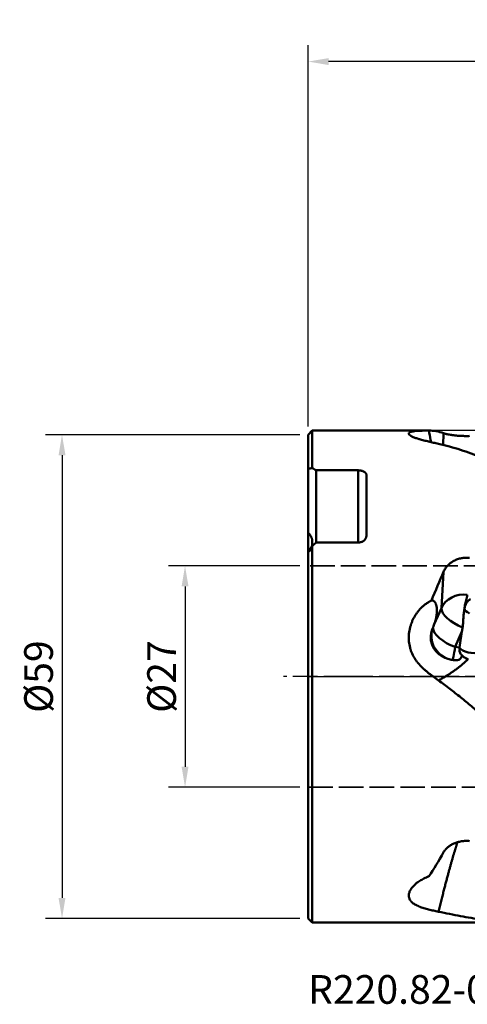
# Model space of a CAD drawing. Extents: x -35 to 122, y -40 to 80.
# Drawn here: x -35 to 19, y -40 to 80 of the extents above; entities that cross this region are included whole.
import ezdxf

# ---------------------------------------------------------------- set-up
doc = ezdxf.new("R2010")
doc.units = 0
doc.header["$PDMODE"] = 1
doc.linetypes.add('DASH', pattern=[3.75, 3, -0.75])
doc.linetypes.add('LONGDASH_DASH', pattern=[10.5, 6, -0.75, 3, -0.75])
for name, color, linetype, lineweight in [('1', 4, 'Continuous', 50), ('2', 7, 'Continuous', 25), ('4', 2, 'LONGDASH_DASH', 25), ('NOCUT', 7, 'Continuous', 25), ('SK2', 7, 'Continuous', 25), ('SK3', 1, 'DASH', 35), ('SK4', 2, 'LONGDASH_DASH', 25), ('SK6', 5, 'Continuous', 35)]:
    doc.layers.add(name, color=color, linetype=linetype, lineweight=lineweight)
doc.styles.add('STANDARD 3.5 mm', font='monos.ttf', dxfattribs={"height": 3.5})
doc.dimstyles.new('AM_DIN$0', dxfattribs={"dimtxt": 3.5, "dimasz": 2.5, "dimexe": 2, "dimexo": 1, "dimgap": 1, "dimtad": 1, "dimdsep": 46, "dimtxsty": 'STANDARD 3.5 mm', "dimcen": 0.09, "dimadec": 0, "dimazin": 2, "dimtm": 1e-09, "dimtfac": 0.707107, "dimtmove": 0, "dimatfit": 3, "dimfxl": 1, "dimtolj": 1, "dimlwd": -1, "dimlwe": -1, "dimarcsym": 0})

# ---------------------------------------------------------------- blocks, each defined once
blk = doc.blocks.new('*D5')
at = {"layer": 'DEFPOINTS', "color": 0}
for p in [(0, 13.5), (-15, -13.5), (0, -13.5)]:
    blk.add_point(p, dxfattribs=at)
at = {"layer": 'SK2', "color": 0}
for p, q in [((-1, 13.5), (-17, 13.5)), ((-15, 11), (-15, -11)), ((-1, -13.5), (-17, -13.5))]:
    blk.add_line(p, q, dxfattribs=at)
for points in [[(-15.42, 11), (-14.58, 11), (-15, 13.5)], [(-15.42, -11), (-14.58, -11), (-15, -13.5)]]:
    blk.add_solid(points, dxfattribs=at)
at = {"layer": 'SK2', "color": 0, "insert": (-17.86, 0), "char_height": 3.5, "attachment_point": 5, "rotation": 90, "style": 'STANDARD 3.5 mm'}
blk.add_mtext('\\A1;%%c27', dxfattribs=at)
blk = doc.blocks.new('*D6')
at = {"layer": 'DEFPOINTS', "color": 0}
for p in [(0, 29.5), (-30, -29.5), (0, -29.5)]:
    blk.add_point(p, dxfattribs=at)
at = {"layer": 'SK2', "color": 0}
for p, q in [((-1, 29.5), (-32, 29.5)), ((-30, 27), (-30, -27)), ((-1, -29.5), (-32, -29.5))]:
    blk.add_line(p, q, dxfattribs=at)
for points in [[(-30.42, 27), (-29.58, 27), (-30, 29.5)], [(-30.42, -27), (-29.58, -27), (-30, -29.5)]]:
    blk.add_solid(points, dxfattribs=at)
at = {"layer": 'SK2', "color": 0, "insert": (-32.86, 0), "char_height": 3.5, "attachment_point": 5, "rotation": 90, "style": 'STANDARD 3.5 mm'}
blk.add_mtext('\\A1;%%c59', dxfattribs=at)
blk = doc.blocks.new('*D7')
at = {"layer": '2', "color": 0}
for p, q in [((0, 30.5), (0, 77)), ((90, 32.5), (90, 77)), ((87.5, 75), (2.5, 75))]:
    blk.add_line(p, q, dxfattribs=at)
for points in [[(2.5, 75.42), (2.5, 74.58), (0, 75)], [(87.5, 75.42), (87.5, 74.58), (90, 75)]]:
    blk.add_solid(points, dxfattribs=at)
at = {"layer": 'DEFPOINTS', "color": 0}
for p in [(0, 75), (90, 31.5), (0, 29.5)]:
    blk.add_point(p, dxfattribs=at)
at = {"layer": '2', "color": 0, "insert": (45, 77.81), "char_height": 3.5, "attachment_point": 5, "style": 'STANDARD 3.5 mm'}
blk.add_mtext('\\A1;90', dxfattribs=at)

msp = doc.modelspace()

# ---------------------------------------------------------------- linework, layer by layer
at = {"layer": '1'}
for p, q in [((0.5, 30), (0, 29.5)), ((0, 29.5), (0, 17.536)), ((0.5, 30), (0.5, 25.43)), ((14.796, 30), (0.5, 30)), ((16.479, 28.238), (16.52, 29.676)), ((1, 16.348), (1, 25.155)), ((1, 25.155), (6.11, 25.155)), ((6.11, 16.348), (6.11, 25.155)), ((7.11, 24.585), (7.11, 17.192)), ((0, 17.536), (0, 15.122)), ((0.5, -30), (0.5, 16.582)), ((6.11, 16.348), (1, 16.348)), ((0, -29.5), (0, 15.113)), ((16.255, 8.345), (16.52, 12.79)), ((19.086, 8.341), (19.095, 8.501)), ((15.394, 6.397), (16.255, 8.345)), ((19.04, 8.045), (19.086, 8.341)), ((18.764, 5.498), (17.93, 3.611)), ((18.461, 3.539), (18.764, 5.498)), ((17.93, 3.611), (18.461, 3.539)), ((0, -29.5), (0.5, -30)), ((0.5, -30), (26.049, -30))]:
    msp.add_line(p, q, dxfattribs=at)
for centre, major_axis, ratio, start_param, end_param in [((16.173, 0), (-1.62, 29.993), 0.387356, 6.1150658, 6.2677651), ((7.227, 0), (-27.716, 27.716), 0.414214, 5.3141918, 5.3312613), ((7.227, 0), (-27.716, -27.716), 0.414214, 4.5287937, 4.5458633), ((16.173, 0), (-10.977, -29.962), 0.138027, 4.3224954, 4.4482849), ((19.049, 7.343), (-2.995, 0.178), 0.885999, 4.642918, 5.9641568), ((18.836, 7.372), (0.398, 2.966), 0.038631, 4.9464988, 5.1083845), ((19.049, 7.343), (2.744, -1.213), 0.440289, 3.304287, 4.8301345), ((20.568, 8.153), (-1.482, 0.229), 0.462074, 0.0929936, 0.998228), ((18.012, 4.999), (-1.279, -2.714), 0.989271, 4.8908778, 6.2831804), ((18.012, 4.999), (2.744, -1.213), 0.440289, 3.3425213, 4.8750833), ((18.012, 4.999), (0.399, 2.973), 0.038631, 3.1415969, 4.231667), ((19.86, 3.58), (1.482, -0.229), 0.462074, 3.5505345, 5.541361), ((16.173, 0), (-8.596, -29.912), 0.266838, 0.6993601, 0.8520594)]:
    msp.add_ellipse(centre, major_axis=major_axis, ratio=ratio, start_param=start_param, end_param=end_param, dxfattribs=at)
for points, knots in [([(15.902, 28.382), (15.697, 28.429), (15.493, 28.476), (15.19, 28.545), (15.09, 28.569), (14.89, 28.615), (14.691, 28.661), (14.497, 28.707), (14.305, 28.754), (14.21, 28.777), (13.931, 28.848), (13.753, 28.896), (13.543, 28.958), (13.502, 28.97), (13.421, 28.995), (13.381, 29.007), (13.265, 29.045), (13.19, 29.07), (12.98, 29.145), (12.855, 29.196), (12.693, 29.27), (12.643, 29.295), (12.575, 29.332), (12.554, 29.345), (12.523, 29.363), (12.513, 29.369), (12.494, 29.381), (12.485, 29.387), (12.404, 29.441), (12.352, 29.487), (12.287, 29.574), (12.273, 29.615), (12.28, 29.663), (12.282, 29.672), (12.289, 29.69), (12.294, 29.699), (12.312, 29.725), (12.328, 29.742), (12.39, 29.788), (12.449, 29.816), (12.543, 29.847), (12.563, 29.853), (12.605, 29.864), (12.626, 29.87), (12.695, 29.886), (12.744, 29.896), (12.903, 29.923), (13.023, 29.937), (13.192, 29.953), (13.227, 29.955), (13.298, 29.961), (13.335, 29.963), (13.448, 29.971), (13.526, 29.975), (13.77, 29.986), (13.944, 29.99), (14.225, 29.995), (14.322, 29.997), (14.472, 29.998), (14.523, 29.998), (14.626, 29.999), (14.679, 29.999), (14.732, 30)], [0, 0, 0, 0, 0.0625, 0.0625, 0.09375, 0.09375, 0.125, 0.15625, 0.15625, 0.1875, 0.1875, 0.25, 0.25, 0.265625, 0.265625, 0.28125, 0.28125, 0.3125, 0.3125, 0.375, 0.375, 0.40625, 0.40625, 0.421875, 0.421875, 0.4296875, 0.4296875, 0.4375, 0.4375, 0.5, 0.5, 0.5625, 0.5625, 0.578125, 0.578125, 0.59375, 0.59375, 0.625, 0.625, 0.6875, 0.6875, 0.703125, 0.703125, 0.71875, 0.71875, 0.75, 0.75, 0.8125, 0.8125, 0.828125, 0.828125, 0.84375, 0.84375, 0.875, 0.875, 0.9375, 0.9375, 0.96875, 0.96875, 0.984375, 0.984375, 1, 1, 1, 1]), ([(14.732, 30), (14.803, 29.633), (14.87, 29.262), (14.948, 28.79), (14.963, 28.694), (14.979, 28.598)], [0, 0, 0, 0, 0.7968127, 0.7968127, 1, 1, 1, 1]), ([(19.682, 29.34), (19.517, 29.336), (19.352, 29.334), (19.106, 29.337), (19.024, 29.338), (18.901, 29.341), (18.86, 29.343), (18.778, 29.345), (18.737, 29.347), (18.534, 29.356), (18.376, 29.366), (18.069, 29.39), (17.921, 29.405), (17.635, 29.438), (17.501, 29.456), (17.25, 29.496), (17.133, 29.517), (17.012, 29.542), (16.999, 29.545), (16.973, 29.55), (16.934, 29.559), (16.897, 29.567), (16.825, 29.584), (16.78, 29.596), (16.653, 29.63), (16.581, 29.653), (16.52, 29.676)], [0, 0, 0, 0, 0.125, 0.125, 0.1875, 0.1875, 0.21875, 0.21875, 0.25, 0.25, 0.375, 0.375, 0.5, 0.5, 0.625, 0.625, 0.75, 0.75, 0.765625, 0.765625, 0.78125, 0.8125, 0.8125, 0.875, 0.875, 1, 1, 1, 1]), ([(21.144, 26.729), (20.725, 26.899), (20.302, 27.061), (19.45, 27.369), (19.019, 27.515), (18.148, 27.79), (17.708, 27.92), (16.815, 28.163), (16.363, 28.277), (15.902, 28.382)], [0, 0, 0, 0, 0.25, 0.25, 0.5, 0.5, 0.75, 0.75, 1, 1, 1, 1]), ([(7.11, 24.585), (7.11, 24.623), (7.104, 24.661), (7.085, 24.716), (7.077, 24.734), (7.058, 24.77), (7.047, 24.787), (7.01, 24.839), (6.98, 24.872), (6.926, 24.918), (6.907, 24.933), (6.865, 24.962), (6.843, 24.976), (6.774, 25.015), (6.724, 25.038), (6.643, 25.069), (6.614, 25.079), (6.556, 25.096), (6.497, 25.112), (6.435, 25.125), (6.373, 25.135), (6.341, 25.14), (6.243, 25.151), (6.177, 25.155), (6.11, 25.155)], [0, 0, 0, 0, 0.125, 0.125, 0.1875, 0.1875, 0.25, 0.25, 0.375, 0.375, 0.4375, 0.4375, 0.5, 0.5, 0.625, 0.625, 0.6875, 0.6875, 0.75, 0.8125, 0.8125, 0.875, 0.875, 1, 1, 1, 1]), ([(0.5, 16.582), (0.5, 16.617), (0.497, 16.653), (0.489, 16.712), (0.485, 16.732), (0.477, 16.772), (0.472, 16.792), (0.454, 16.854), (0.439, 16.897), (0.413, 16.962), (0.403, 16.984), (0.382, 17.027), (0.361, 17.07), (0.33, 17.123), (0.311, 17.155), (0.298, 17.176), (0.291, 17.186), (0.256, 17.239), (0.227, 17.279), (0.181, 17.338), (0.166, 17.357), (0.134, 17.395), (0.117, 17.413), (0.068, 17.468), (0.034, 17.502), (0, 17.536)], [0, 0, 0, 0, 0.125, 0.125, 0.1875, 0.1875, 0.25, 0.25, 0.375, 0.375, 0.4375, 0.4375, 0.5, 0.5625, 0.59375, 0.59375, 0.625, 0.625, 0.75, 0.75, 0.8125, 0.8125, 0.875, 0.875, 1, 1, 1, 1]), ([(6.11, 16.348), (6.177, 16.348), (6.242, 16.353), (6.339, 16.37), (6.371, 16.377), (6.418, 16.389), (6.434, 16.394), (6.465, 16.403), (6.48, 16.408), (6.556, 16.436), (6.614, 16.462), (6.682, 16.501), (6.695, 16.509), (6.722, 16.526), (6.735, 16.535), (6.773, 16.561), (6.797, 16.58), (6.866, 16.639), (6.907, 16.682), (6.952, 16.74), (6.961, 16.751), (6.978, 16.775), (7.002, 16.811), (7.036, 16.873), (7.058, 16.924), (7.077, 16.976), (7.085, 17.003), (7.104, 17.084), (7.11, 17.138), (7.11, 17.192)], [0, 0, 0, 0, 0.125, 0.125, 0.1875, 0.1875, 0.21875, 0.21875, 0.25, 0.25, 0.375, 0.375, 0.40625, 0.40625, 0.4375, 0.4375, 0.5, 0.5, 0.625, 0.625, 0.65625, 0.65625, 0.6875, 0.75, 0.8125, 0.8125, 0.875, 0.875, 1, 1, 1, 1]), ([(19.682, 14.471), (19.517, 14.489), (19.352, 14.495), (19.106, 14.485), (19.024, 14.479), (18.901, 14.466), (18.86, 14.46), (18.778, 14.448), (18.737, 14.442), (18.534, 14.404), (18.376, 14.362), (18.069, 14.257), (17.921, 14.193), (17.635, 14.042), (17.501, 13.957), (17.25, 13.769), (17.133, 13.665), (17.012, 13.538), (16.999, 13.523), (16.973, 13.494), (16.934, 13.451), (16.897, 13.406), (16.825, 13.316), (16.78, 13.254), (16.653, 13.064), (16.581, 12.93), (16.52, 12.79)], [0, 0, 0, 0, 0.125, 0.125, 0.1875, 0.1875, 0.21875, 0.21875, 0.25, 0.25, 0.375, 0.375, 0.5, 0.5, 0.625, 0.625, 0.75, 0.75, 0.765625, 0.765625, 0.78125, 0.8125, 0.8125, 0.875, 0.875, 1, 1, 1, 1]), ([(19.095, 8.501), (19.105, 8.581), (19.117, 8.659), (19.145, 8.81), (19.16, 8.884), (19.186, 8.992), (19.194, 9.027), (19.212, 9.097), (19.221, 9.131), (19.247, 9.231), (19.265, 9.296), (19.299, 9.42), (19.315, 9.479), (19.338, 9.565), (19.345, 9.593), (19.359, 9.648), (19.365, 9.674), (19.383, 9.752), (19.393, 9.801), (19.407, 9.894), (19.412, 9.937), (19.415, 9.978)], [0, 0, 0, 0, 0.125, 0.125, 0.25, 0.25, 0.3125, 0.3125, 0.375, 0.375, 0.5, 0.5, 0.625, 0.625, 0.6875, 0.6875, 0.75, 0.75, 0.875, 0.875, 1, 1, 1, 1]), ([(15.046, 9.284), (14.989, 9.256), (14.904, 9.212), (14.82, 9.165), (14.765, 9.133), (14.737, 9.117), (14.6, 9.034), (14.494, 8.964), (14.289, 8.816), (14.092, 8.661), (13.815, 8.407), (13.644, 8.224), (13.52, 8.082), (13.459, 8.009), (13.401, 7.935), (13.362, 7.885), (13.343, 7.86), (13.248, 7.733), (13.104, 7.526), (12.913, 7.203), (12.745, 6.867), (12.636, 6.605), (12.582, 6.456), (12.561, 6.396), (12.551, 6.366), (12.521, 6.276), (12.502, 6.216), (12.448, 6.034), (12.417, 5.911), (12.338, 5.542), (12.302, 5.292), (12.283, 4.974), (12.28, 4.91), (12.277, 4.782), (12.277, 4.719), (12.28, 4.527), (12.287, 4.401), (12.323, 4.022), (12.368, 3.772), (12.449, 3.464), (12.476, 3.371), (12.505, 3.279), (12.526, 3.218), (12.536, 3.187), (12.59, 3.036), (12.638, 2.917), (12.795, 2.567), (12.918, 2.343), (13.128, 2.022), (13.202, 1.917), (13.319, 1.763), (13.359, 1.712), (13.441, 1.612), (13.483, 1.563), (13.695, 1.319), (13.877, 1.136), (14.115, 0.916), (14.163, 0.873), (14.26, 0.787), (14.309, 0.745), (14.456, 0.619), (14.556, 0.537), (14.758, 0.375), (14.86, 0.295), (15.065, 0.138), (15.169, 0.06), (15.481, -0.171), (15.691, -0.322), (15.902, -0.472)], [0, 0, 0, 0, 0.015625, 0.0234375, 0.0234375, 0.03125, 0.03125, 0.0625, 0.0625, 0.09375, 0.125, 0.15625, 0.15625, 0.171875, 0.1796875, 0.1796875, 0.1875, 0.1875, 0.21875, 0.25, 0.28125, 0.3125, 0.3203125, 0.3203125, 0.328125, 0.328125, 0.34375, 0.34375, 0.375, 0.375, 0.4375, 0.4375, 0.453125, 0.453125, 0.46875, 0.46875, 0.5, 0.5, 0.5625, 0.5625, 0.578125, 0.5859375, 0.5859375, 0.59375, 0.59375, 0.625, 0.625, 0.6875, 0.6875, 0.71875, 0.71875, 0.734375, 0.734375, 0.75, 0.75, 0.8125, 0.8125, 0.828125, 0.828125, 0.84375, 0.84375, 0.875, 0.875, 0.90625, 0.90625, 0.9375, 0.9375, 1, 1, 1, 1]), ([(15.394, 6.397), (15.411, 6.446), (15.436, 6.519), (15.459, 6.592), (15.474, 6.64), (15.481, 6.664), (15.502, 6.734), (15.515, 6.78), (15.533, 6.846), (15.538, 6.868), (15.547, 6.9), (15.549, 6.911), (15.555, 6.932), (15.557, 6.942), (15.57, 6.994), (15.579, 7.034), (15.596, 7.11), (15.604, 7.146), (15.625, 7.253), (15.636, 7.319), (15.651, 7.414), (15.656, 7.445), (15.664, 7.504), (15.668, 7.534), (15.678, 7.618), (15.683, 7.672), (15.69, 7.749), (15.691, 7.774), (15.695, 7.822), (15.696, 7.846), (15.699, 7.916), (15.701, 7.96), (15.703, 8.088), (15.701, 8.165), (15.693, 8.31), (15.687, 8.377), (15.672, 8.502), (15.662, 8.56), (15.64, 8.668), (15.627, 8.719), (15.6, 8.813), (15.584, 8.856), (15.551, 8.937), (15.533, 8.974), (15.504, 9.025), (15.495, 9.042), (15.474, 9.073), (15.464, 9.087), (15.431, 9.129), (15.409, 9.154), (15.337, 9.218), (15.285, 9.248), (15.172, 9.285), (15.111, 9.291), (15.046, 9.284)], [0, 0, 0, 0, 0.015625, 0.0234375, 0.0234375, 0.03125, 0.03125, 0.046875, 0.046875, 0.0546875, 0.0546875, 0.0585937, 0.0585937, 0.0625, 0.0625, 0.078125, 0.078125, 0.09375, 0.09375, 0.125, 0.125, 0.140625, 0.140625, 0.15625, 0.15625, 0.1875, 0.1875, 0.203125, 0.203125, 0.21875, 0.21875, 0.25, 0.25, 0.3125, 0.3125, 0.375, 0.375, 0.4375, 0.4375, 0.5, 0.5, 0.5625, 0.5625, 0.625, 0.625, 0.65625, 0.65625, 0.6875, 0.6875, 0.75, 0.75, 0.875, 0.875, 1, 1, 1, 1]), ([(19.086, 8.341), (19.089, 8.36), (19.092, 8.379), (19.099, 8.419), (19.103, 8.439), (19.107, 8.459)], [0, 0, 0, 0, 0.5, 0.5, 1, 1, 1, 1]), ([(19.107, 8.459), (19.113, 8.489), (19.12, 8.517), (19.135, 8.574), (19.144, 8.602), (19.171, 8.686), (19.192, 8.74), (19.228, 8.819), (19.241, 8.845), (19.269, 8.897), (19.283, 8.922), (19.329, 8.997), (19.362, 9.045), (19.433, 9.135), (19.472, 9.178), (19.534, 9.24), (19.555, 9.26), (19.599, 9.298), (19.621, 9.317), (19.69, 9.371), (19.738, 9.404), (19.796, 9.439), (19.805, 9.444), (19.813, 9.449)], [0, 0, 0, 0, 0.0697083, 0.0697083, 0.1394165, 0.1394165, 0.2788331, 0.2788331, 0.3485413, 0.3485413, 0.4182496, 0.4182496, 0.5576661, 0.5576661, 0.6970827, 0.6970827, 0.7667909, 0.7667909, 0.8364992, 0.8364992, 0.9759158, 0.9759158, 1, 1, 1, 1]), ([(18.841, 6.001), (18.852, 6.079), (18.863, 6.159), (18.88, 6.32), (18.896, 6.485), (18.907, 6.655), (18.913, 6.763), (18.915, 6.784), (18.917, 6.828), (18.918, 6.85), (18.922, 6.915), (18.924, 6.959), (18.931, 7.09), (18.936, 7.178), (18.948, 7.352), (18.955, 7.44), (18.971, 7.614), (18.981, 7.702), (19, 7.832), (19.007, 7.875), (19.022, 7.961), (19.031, 8.003), (19.04, 8.045)], [0, 0, 0, 0, 0.125, 0.125, 0.25, 0.375, 0.375, 0.40625, 0.40625, 0.4375, 0.4375, 0.5, 0.5, 0.625, 0.625, 0.75, 0.75, 0.875, 0.875, 0.9375, 0.9375, 1, 1, 1, 1]), ([(15.394, 6.397), (15.366, 6.318), (15.337, 6.24), (15.301, 6.146), (15.293, 6.127), (15.278, 6.09), (15.271, 6.071), (15.248, 6.017), (15.233, 5.981), (15.217, 5.947)], [0, 0, 0, 0, 0.5, 0.5, 0.625, 0.625, 0.75, 0.75, 1, 1, 1, 1]), ([(17.599, 2.031), (17.51, 2.047), (17.42, 2.067), (17.238, 2.112), (17.147, 2.138), (16.961, 2.199), (16.866, 2.234), (16.722, 2.293), (16.674, 2.314), (16.6, 2.348), (16.575, 2.36), (16.526, 2.384), (16.501, 2.397), (16.426, 2.435), (16.377, 2.463), (16.277, 2.521), (16.227, 2.551), (16.152, 2.6), (16.115, 2.626), (16.077, 2.652), (16.052, 2.67), (16.039, 2.679), (15.977, 2.725), (15.879, 2.803), (15.772, 2.898), (15.715, 2.953), (15.692, 2.976), (15.681, 2.988), (15.647, 3.022), (15.625, 3.045), (15.518, 3.163), (15.432, 3.272), (15.356, 3.387), (15.34, 3.412), (15.331, 3.425), (15.307, 3.463), (15.292, 3.489), (15.248, 3.566), (15.221, 3.617), (15.172, 3.719), (15.15, 3.77), (15.119, 3.847), (15.109, 3.872), (15.091, 3.923), (15.082, 3.949), (15.042, 4.075), (15.017, 4.174), (14.98, 4.371), (14.969, 4.468), (14.956, 4.664), (14.955, 4.762), (14.964, 4.959), (14.974, 5.057), (15.004, 5.255), (15.024, 5.354), (15.075, 5.555), (15.106, 5.658), (15.143, 5.763)], [0, 0, 0, 0, 0.0625, 0.0625, 0.125, 0.125, 0.1875, 0.1875, 0.21875, 0.21875, 0.234375, 0.234375, 0.25, 0.25, 0.28125, 0.28125, 0.3125, 0.3125, 0.328125, 0.3359375, 0.3359375, 0.34375, 0.34375, 0.375, 0.40625, 0.4140625, 0.4140625, 0.421875, 0.421875, 0.4375, 0.4375, 0.5, 0.5078125, 0.5078125, 0.515625, 0.515625, 0.53125, 0.53125, 0.5625, 0.5625, 0.59375, 0.59375, 0.609375, 0.609375, 0.625, 0.625, 0.6875, 0.6875, 0.75, 0.75, 0.8125, 0.8125, 0.875, 0.875, 0.9375, 0.9375, 1, 1, 1, 1]), ([(15.217, 5.947), (15.204, 5.916), (15.191, 5.886), (15.166, 5.824), (15.154, 5.793), (15.143, 5.763)], [0, 0, 0, 0, 0.5, 0.5, 1, 1, 1, 1]), ([(18.742, 2.598), (18.738, 2.564), (18.734, 2.531), (18.721, 2.468), (18.714, 2.439), (18.686, 2.353), (18.662, 2.302), (18.623, 2.245), (18.615, 2.234), (18.598, 2.213), (18.589, 2.202), (18.561, 2.173), (18.541, 2.155), (18.478, 2.106), (18.43, 2.079), (18.365, 2.052), (18.352, 2.047), (18.325, 2.038), (18.311, 2.034), (18.269, 2.022), (18.24, 2.016), (18.15, 2), (18.088, 1.994), (17.959, 1.991), (17.892, 1.994), (17.753, 2.006), (17.682, 2.016), (17.609, 2.029)], [0, 0, 0, 0, 0.0625, 0.0625, 0.125, 0.125, 0.25, 0.25, 0.28125, 0.28125, 0.3125, 0.3125, 0.375, 0.375, 0.5, 0.5, 0.53125, 0.53125, 0.5625, 0.5625, 0.625, 0.625, 0.75, 0.75, 0.875, 0.875, 1, 1, 1, 1]), ([(18.742, 2.598), (18.712, 2.627), (18.683, 2.657), (18.644, 2.705), (18.632, 2.721), (18.608, 2.754), (18.597, 2.771), (18.544, 2.856), (18.51, 2.929), (18.48, 3.027), (18.475, 3.047), (18.465, 3.087), (18.461, 3.108), (18.45, 3.169), (18.441, 3.253), (18.441, 3.339), (18.444, 3.406), (18.446, 3.428), (18.451, 3.473), (18.454, 3.495), (18.458, 3.518)], [0, 0, 0, 0, 0.125, 0.125, 0.1875, 0.1875, 0.25, 0.25, 0.5, 0.5, 0.5625, 0.5625, 0.625, 0.625, 0.75, 0.875, 0.875, 0.9375, 0.9375, 1, 1, 1, 1]), ([(18.742, 2.598), (18.767, 2.571), (18.794, 2.544), (18.85, 2.492), (18.88, 2.467), (18.969, 2.394), (19.032, 2.35), (19.114, 2.299), (19.131, 2.289), (19.165, 2.27), (19.216, 2.242), (19.267, 2.217), (19.37, 2.172), (19.44, 2.147), (19.51, 2.127)], [0, 0, 0, 0, 0.125, 0.125, 0.25, 0.25, 0.5, 0.5, 0.5625, 0.5625, 0.625, 0.75, 0.75, 1, 1, 1, 1]), ([(21.192, -4.738), (20.769, -4.364), (20.342, -3.993), (19.482, -3.26), (19.048, -2.897), (18.169, -2.182), (17.725, -1.83), (16.824, -1.14), (16.367, -0.801), (15.902, -0.472)], [0, 0, 0, 0, 0.25, 0.25, 0.5, 0.5, 0.75, 0.75, 1, 1, 1, 1]), ([(19.682, -20.058), (19.517, -20.043), (19.352, -20.038), (19.106, -20.046), (19.024, -20.051), (18.901, -20.063), (18.86, -20.067), (18.778, -20.077), (18.737, -20.083), (18.534, -20.115), (18.376, -20.15), (18.069, -20.239), (17.921, -20.292), (17.635, -20.418), (17.501, -20.488), (17.25, -20.643), (17.133, -20.728), (17.012, -20.831), (16.999, -20.842), (16.973, -20.865), (16.934, -20.9), (16.897, -20.936), (16.825, -21.008), (16.78, -21.058), (16.653, -21.208), (16.581, -21.313), (16.52, -21.422)], [0, 0, 0, 0, 0.125, 0.125, 0.1875, 0.1875, 0.21875, 0.21875, 0.25, 0.25, 0.375, 0.375, 0.5, 0.5, 0.625, 0.625, 0.75, 0.75, 0.765625, 0.765625, 0.78125, 0.8125, 0.8125, 0.875, 0.875, 1, 1, 1, 1]), ([(15.902, -28.674), (15.697, -28.631), (15.493, -28.587), (15.19, -28.518), (15.09, -28.495), (14.89, -28.446), (14.691, -28.397), (14.497, -28.345), (14.305, -28.292), (14.21, -28.264), (13.931, -28.179), (13.753, -28.118), (13.543, -28.035), (13.502, -28.018), (13.421, -27.984), (13.381, -27.966), (13.265, -27.912), (13.19, -27.875), (12.98, -27.76), (12.855, -27.678), (12.693, -27.546), (12.643, -27.501), (12.575, -27.43), (12.554, -27.406), (12.523, -27.369), (12.513, -27.357), (12.494, -27.333), (12.485, -27.32), (12.404, -27.208), (12.352, -27.105), (12.287, -26.89), (12.273, -26.779), (12.28, -26.635), (12.282, -26.606), (12.289, -26.548), (12.294, -26.519), (12.312, -26.431), (12.328, -26.372), (12.39, -26.195), (12.449, -26.076), (12.543, -25.926), (12.563, -25.896), (12.605, -25.836), (12.626, -25.806), (12.695, -25.717), (12.744, -25.657), (12.903, -25.481), (13.023, -25.366), (13.192, -25.224), (13.227, -25.196), (13.298, -25.14), (13.335, -25.112), (13.448, -25.029), (13.526, -24.975), (13.77, -24.817), (13.944, -24.717), (14.225, -24.578), (14.322, -24.533), (14.472, -24.469), (14.523, -24.448), (14.626, -24.407), (14.679, -24.387), (14.732, -24.367)], [0, 0, 0, 0, 0.0625, 0.0625, 0.09375, 0.09375, 0.125, 0.15625, 0.15625, 0.1875, 0.1875, 0.25, 0.25, 0.265625, 0.265625, 0.28125, 0.28125, 0.3125, 0.3125, 0.375, 0.375, 0.40625, 0.40625, 0.421875, 0.421875, 0.4296875, 0.4296875, 0.4375, 0.4375, 0.5, 0.5, 0.5625, 0.5625, 0.578125, 0.578125, 0.59375, 0.59375, 0.625, 0.625, 0.6875, 0.6875, 0.703125, 0.703125, 0.71875, 0.71875, 0.75, 0.75, 0.8125, 0.8125, 0.828125, 0.828125, 0.84375, 0.84375, 0.875, 0.875, 0.9375, 0.9375, 0.96875, 0.96875, 0.984375, 0.984375, 1, 1, 1, 1]), ([(21.144, -29.631), (20.725, -29.572), (20.302, -29.508), (19.45, -29.367), (19.019, -29.29), (18.148, -29.129), (17.708, -29.043), (16.815, -28.863), (16.363, -28.77), (15.902, -28.674)], [0, 0, 0, 0, 0.25, 0.25, 0.5, 0.5, 0.75, 0.75, 1, 1, 1, 1])]:
    msp.add_open_spline(points, degree=3, knots=knots, dxfattribs=at)
for points, degree in [([(0.5, 25.43), (0.333, 25.4), (0.166, 25.368), (0, 25.335)], 3), ([(0, 15.113), (0.166, 15.381), (0.333, 15.649), (0.5, 15.916)], 3), ([(18.764, 5.498), (18.79, 5.665), (18.816, 5.833), (18.841, 6.001)], 3), ([(18.458, 3.518), (18.459, 3.525), (18.46, 3.532), (18.461, 3.539)], 3), ([(19.51, 2.127), (18.948, 1.571), (18.306, 1.033), (17.584, 0.514), (16.783, 0.012), (15.902, -0.472)], 5), ([(17.609, 2.029), (17.606, 2.03), (17.602, 2.03), (17.599, 2.031)], 3), ([(18.214, -20.197), (17.807, -21.464), (17.372, -22.945), (16.909, -24.64), (16.42, -26.55), (15.902, -28.674)], 5)]:
    msp.add_open_spline(points, degree=degree, dxfattribs=at)
at = {"layer": '4'}
msp.add_line((91.906, 0), (0, 0), dxfattribs=at)
at = {"layer": 'NOCUT'}
msp.add_lwpolyline([(72.204, 30.043, -0.0519702), (71.792, 30), (71.792, 30), (0.5, 30), (0.5, 30), (0, 29.5), (0, 29.5), (0, 0), (0, 0), (81.457, 0), (81.457, 0), (87.976, 21.322), (87.976, 21.322, 0.0507702), (88.054, 21.72), (88.054, 21.72), (88.731, 28.91), (88.731, 28.91, 0.4354201), (87.757, 30.003), (87.757, 30.003), (73.731, 30.311), (73.731, 30.311, 0.0574723), (73.274, 30.269), (73.274, 30.269), (72.204, 30.043)], format="xyb", close=True, dxfattribs=at)
at = {"layer": 'SK3'}
for p, q in [((22, 13.503), (0, 13.503)), ((0, -13.503), (22, -13.503))]:
    msp.add_line(p, q, dxfattribs=at)
at = {"layer": 'SK4'}
msp.add_line((91.906, 0), (-3, 0), dxfattribs=at)

# ---------------------------------------------------------------- texts
at = {"layer": 'SK6', "insert": (0, -36.404), "char_height": 3.5, "attachment_point": 1, "style": 'STANDARD 3.5 mm'}
msp.add_mtext_dynamic_manual_height_columns('R220.82-0063-069-SNXO16.5A', width=57.8096, gutter_width=25, heights=[0], dxfattribs=at)

# ---------------------------------------------------------------- dimensions: what is measured, and where the dimension line sits
at = {"layer": '2'}
dim = msp.add_linear_dim(base=(0, 75), p1=(90, 31.5), p2=(0, 29.5), dimstyle='AM_DIN$0', override={"dimtmove": 0}, dxfattribs=at)
dim.commit()
dim.dimension.update_dxf_attribs({"geometry": '*D7', "text_midpoint": (45, 75), "dimtype": 160})
at = {"layer": 'SK2'}
dim = msp.add_linear_dim(base=(-30, -29.5), p1=(0, 29.5), p2=(0, -29.5), angle=90, text='%%c<>', dimstyle='AM_DIN$0', override={"dimtmove": 0}, dxfattribs=at)
dim.commit()
dim.dimension.update_dxf_attribs({"geometry": '*D6', "text_midpoint": (-30, 0), "dimtype": 160})
dim = msp.add_linear_dim(base=(-15, -13.503), p1=(0, 13.503), p2=(0, -13.503), angle=90, text='%%c<>', dimstyle='AM_DIN$0', override={"dimdec": 0, "dimtmove": 0}, dxfattribs=at)
dim.commit()
dim.dimension.update_dxf_attribs({"geometry": '*D5', "text_midpoint": (-17.863, 0)})

doc.saveas('drawing.dxf')
